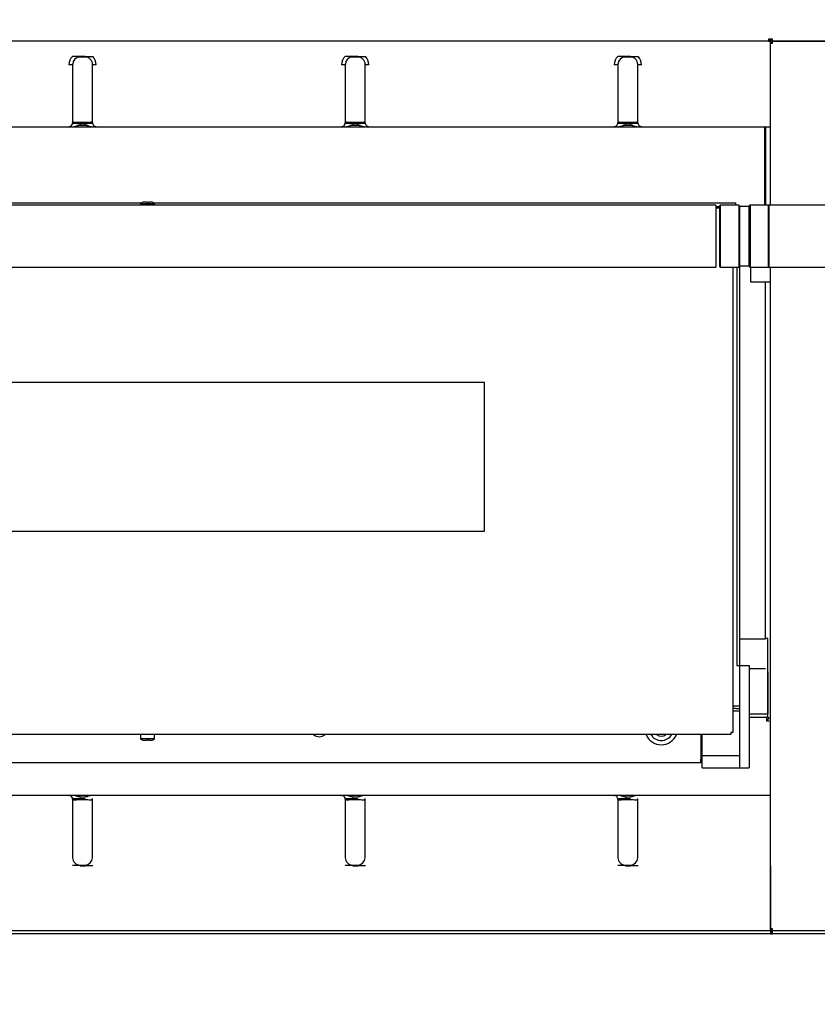
# Model space of a CAD drawing. Units: millimetres. Extents: x -7412 to 195, y 127 to 3475.
# Drawn here: x -768 to -446, y 1303 to 1700 of the extents above; entities that cross this region are included whole.
import ezdxf
from ezdxf.enums import TextEntityAlignment as Align

# ---------------------------------------------------------------- set-up
doc = ezdxf.new("R2010")
doc.units = ezdxf.units.MM
doc.layers.add('DV3_0', color=7, linetype='Continuous')
doc.styles.add('SEACAD_Arial', font='txt')
doc.styles.add('SEACAD_ArialB', font='arialbd.ttf')
doc.dimstyles.new('QuoteMoretti', dxfattribs={"dimtxt": 52, "dimasz": 26, "dimexe": 10.4, "dimexo": 26, "dimgap": 18.2, "dimtad": 1, "dimdec": 1, "dimtxsty": 'SEACAD_Arial', "dimblk1": '_SE_FILLED', "dimblk2": '_SE_FILLED', "dimsah": 1, "dimcen": 26, "dimadec": 0, "dimazin": 0, "dimtfac": 0.8, "dimtdec": 3, "dimtmove": 0, "dimatfit": 3, "dimfxl": 1, "dimarcsym": 0})

# ---------------------------------------------------------------- blocks, each defined once
blk = doc.blocks.new('SE2')
at = {"layer": 'DV3_0', "color": 7, "linetype": 'Continuous'}
for p, q in [((-466.17, 1691.11), (-1459.57, 1691.11)), ((-466.17, 1691.93), (-466.17, 1691.11)), ((-465.38, 1691.93), (-466.17, 1691.93)), ((-466.16, 1691.91), (-465.57, 1691.37)), ((-465.47, 1691.51), (-464.6, 1691.51)), ((-465.42, 1689.98), (-465.42, 1691.5)), ((-465.42, 1691.5), (-465.42, 1691.5)), ((-465.42, 1690.69), (-464.6, 1690.69)), ((-465.42, 1690.29), (-464.6, 1690.29)), ((-465.42, 1624.97), (-465.42, 1690.29)), ((-465.42, 1684.99), (-465.42, 1689.98)), ((-464.58, 1691.93), (-465.38, 1691.93)), ((-465.36, 1691.91), (-464.58, 1691.91)), ((-464.6, 1691.11), (-464.6, 1691.51)), ((-464.6, 1691.51), (-464.58, 1691.51)), ((-464.6, 1690.29), (-464.6, 1691.11)), ((-464.6, 1691.11), (-365.6, 1691.11)), ((-464.58, 1691.11), (-464.58, 1691.93)), ((-191.28, 1691.11), (-464.58, 1691.11)), ((-741.92, 1684.99), (-743.92, 1684.99)), ((-741.92, 1684.74), (-743.92, 1684.74)), ((-631.92, 1684.99), (-633.92, 1684.99)), ((-631.92, 1684.74), (-633.92, 1684.74)), ((-521.92, 1684.99), (-523.92, 1684.99)), ((-521.92, 1684.74), (-523.92, 1684.74)), ((-746.92, 1681.78), (-746.92, 1658.18)), ((-738.92, 1658.18), (-738.92, 1681.78)), ((-636.92, 1681.78), (-636.92, 1658.18)), ((-628.92, 1658.18), (-628.92, 1681.78)), ((-526.92, 1681.78), (-526.92, 1658.18)), ((-518.92, 1658.18), (-518.92, 1681.78)), ((-743.92, 1658.49), (-741.92, 1658.49)), ((-743.92, 1657.99), (-743.92, 1657.16)), ((-743.92, 1657.99), (-741.92, 1657.99)), ((-741.92, 1657.16), (-743.92, 1657.16)), ((-741.92, 1658.49), (-741.92, 1657.99)), ((-741.92, 1657.16), (-741.92, 1657.99)), ((-633.92, 1658.49), (-631.92, 1658.49)), ((-633.92, 1657.99), (-633.92, 1657.16)), ((-633.92, 1657.99), (-631.92, 1657.99)), ((-631.92, 1657.16), (-633.92, 1657.16)), ((-631.92, 1658.49), (-631.92, 1657.99)), ((-631.92, 1657.16), (-631.92, 1657.99)), ((-523.92, 1658.49), (-521.92, 1658.49)), ((-523.92, 1657.99), (-523.92, 1657.16)), ((-523.92, 1657.99), (-521.92, 1657.99)), ((-521.92, 1657.16), (-523.92, 1657.16)), ((-521.92, 1658.49), (-521.92, 1657.99)), ((-521.92, 1657.16), (-521.92, 1657.99)), ((-747.03, 1656.49), (-848.81, 1656.49)), ((-743.92, 1656.49), (-747.03, 1656.49)), ((-741.92, 1656.49), (-743.92, 1656.49)), ((-738.81, 1656.49), (-741.92, 1656.49)), ((-637.03, 1656.49), (-738.81, 1656.49)), ((-633.92, 1656.49), (-637.03, 1656.49)), ((-631.92, 1656.49), (-633.92, 1656.49)), ((-628.81, 1656.49), (-631.92, 1656.49)), ((-527.03, 1656.49), (-628.81, 1656.49)), ((-523.92, 1656.49), (-527.03, 1656.49)), ((-521.92, 1656.49), (-523.92, 1656.49)), ((-518.81, 1656.49), (-521.92, 1656.49)), ((-465.42, 1656.49), (-518.81, 1656.49)), ((-467.82, 1656.49), (-467.82, 1624.97)), ((-467.42, 1656.49), (-467.42, 1624.97)), ((-467.42, 1656.49), (-467.42, 1624.97)), ((-467.82, 1649.1), (-467.42, 1649.1)), ((-467.42, 1647.6), (-467.82, 1647.6)), ((-467.82, 1646.1), (-467.42, 1646.1)), ((-467.82, 1646.08), (-467.42, 1646.08)), ((-956.44, 1625.97), (-719.02, 1625.97)), ((-487.46, 1624.97), (-947.46, 1624.97)), ((-719.49, 1625.67), (-713.89, 1625.67)), ((-719.49, 1625.67), (-719.49, 1624.97)), ((-718.08, 1626.17), (-718.11, 1626.17)), ((-716.99, 1626.17), (-718.08, 1626.17)), ((-716.99, 1626.17), (-716.39, 1626.17)), ((-715.3, 1626.17), (-716.39, 1626.17)), ((-715.3, 1626.17), (-715.27, 1626.17)), ((-714.36, 1625.97), (-479.44, 1625.97)), ((-713.89, 1624.97), (-713.89, 1625.67)), ((-487.46, 1624.97), (-487.46, 1599.97)), ((-485.72, 1624.97), (-485.92, 1624.77)), ((-485.72, 1624.97), (-485.72, 1599.97)), ((-478.12, 1624.97), (-485.72, 1624.97)), ((-479.44, 1625.97), (-479.44, 1624.97)), ((-478.12, 1624.97), (-478.12, 1599.97)), ((-477.92, 1624.77), (-478.12, 1624.97)), ((-473.72, 1624.97), (-473.92, 1624.77)), ((-473.72, 1599.97), (-473.72, 1624.97)), ((-466.12, 1624.97), (-473.72, 1624.97)), ((-473.42, 1599.97), (-473.42, 1624.97)), ((-374.42, 1624.97), (-473.42, 1624.97)), ((-466.12, 1599.97), (-466.12, 1624.97)), ((-487.46, 1624.47), (-485.92, 1624.47)), ((-487.46, 1623.97), (-485.92, 1623.97)), ((-485.92, 1624.77), (-485.92, 1600.17)), ((-477.92, 1624.77), (-477.92, 1600.17)), ((-473.92, 1624.47), (-477.92, 1624.47)), ((-473.92, 1600.17), (-473.92, 1624.77)), ((-465.92, 1600.17), (-465.92, 1624.77)), ((-947.46, 1599.97), (-487.46, 1599.97)), ((-485.92, 1600.17), (-485.72, 1599.97)), ((-485.72, 1599.97), (-478.12, 1599.97)), ((-480.62, 1599.97), (-480.62, 1412.15)), ((-478.92, 1599.97), (-478.92, 1439.27)), ((-478.12, 1599.97), (-477.92, 1600.17)), ((-477.92, 1600.47), (-473.92, 1600.47)), ((-477.92, 1600.17), (-477.92, 1439.27)), ((-473.92, 1600.17), (-473.72, 1599.97)), ((-473.72, 1599.97), (-466.12, 1599.97)), ((-473.42, 1599.97), (-473.42, 1594.05)), ((-473.42, 1599.97), (-374.42, 1599.97)), ((-465.42, 1332.29), (-465.42, 1599.97)), ((-473.42, 1594.05), (-465.42, 1594.05)), ((-473.42, 1594.05), (-473.42, 1594.01)), ((-473.42, 1594.01), (-465.42, 1594.01)), ((-467.42, 1450), (-467.42, 1594.01)), ((-467.42, 1450), (-467.42, 1594.01)), ((-580.74, 1553.45), (-939.24, 1553.45)), ((-580.74, 1493.45), (-580.74, 1553.45)), ((-939.24, 1493.45), (-580.74, 1493.45)), ((-466.39, 1450.14), (-467.42, 1450.14)), ((-466.39, 1448.63), (-466.39, 1450.14)), ((-477.92, 1450), (-468.92, 1450)), ((-468.92, 1450), (-467.42, 1450)), ((-466.39, 1433.14), (-466.39, 1448.63)), ((-478.92, 1439.27), (-477.94, 1439.27)), ((-477.94, 1439.27), (-477.92, 1439.27)), ((-477.92, 1439.27), (-477.92, 1436.27)), ((-477.92, 1439.27), (-473.92, 1439.27)), ((-473.92, 1439.27), (-473.92, 1436.27)), ((-477.92, 1436.27), (-477.92, 1416.17)), ((-473.92, 1438), (-468.92, 1438)), ((-473.92, 1436.27), (-473.92, 1416.17)), ((-468.92, 1438), (-467.42, 1438)), ((-466.44, 1436.66), (-466.44, 1421.2)), ((-466.44, 1431.63), (-466.39, 1431.63)), ((-466.42, 1422.88), (-466.42, 1431.63)), ((-466.39, 1431.63), (-466.39, 1433.14)), ((-477.94, 1422.87), (-480.62, 1422.87)), ((-477.94, 1422.87), (-477.92, 1422.87)), ((-466.42, 1422.88), (-466.42, 1422.88)), ((-466.42, 1418.32), (-466.42, 1422.88)), ((-479.44, 1421.93), (-480.62, 1421.93)), ((-480.62, 1420.93), (-477.92, 1420.93)), ((-479.44, 1421.93), (-477.92, 1421.93)), ((-473.92, 1419.68), (-466.44, 1419.68)), ((-473.92, 1418.41), (-466.94, 1418.41)), ((-466.94, 1418.41), (-466.94, 1416.89)), ((-466.44, 1421.2), (-466.44, 1419.68)), ((-477.92, 1416.17), (-477.92, 1411.93)), ((-473.92, 1416.17), (-473.92, 1411.93)), ((-466.94, 1416.89), (-465.86, 1416.89)), ((-466.92, 1416.91), (-465.86, 1417.97)), ((-466.92, 1416.89), (-466.92, 1416.91)), ((-481.44, 1411.33), (-951.94, 1411.33)), ((-719.49, 1411.33), (-719.49, 1409.63)), ((-713.89, 1409.63), (-713.89, 1411.33)), ((-493.42, 1411.33), (-493.42, 1401.45)), ((-492.92, 1402.93), (-492.92, 1411.33)), ((-481.44, 1412.15), (-481.44, 1411.33)), ((-480.62, 1412.15), (-481.44, 1412.15)), ((-477.92, 1411.93), (-477.92, 1399.68)), ((-473.92, 1411.93), (-473.92, 1399.68)), ((-713.89, 1409.63), (-719.49, 1409.63)), ((-718.11, 1409.13), (-718.08, 1409.13)), ((-718.08, 1409.13), (-716.99, 1409.13)), ((-716.39, 1409.13), (-716.99, 1409.13)), ((-716.39, 1409.13), (-715.3, 1409.13)), ((-715.27, 1409.13), (-715.3, 1409.13)), ((-492.92, 1397.93), (-492.92, 1402.93)), ((-492.92, 1402.93), (-477.92, 1402.93)), ((-493.42, 1399.93), (-939.96, 1399.93)), ((-493.42, 1399.93), (-493.42, 1401.45)), ((-477.92, 1399.68), (-477.92, 1397.93)), ((-473.92, 1399.68), (-473.92, 1397.93)), ((-492.92, 1397.93), (-477.92, 1397.93)), ((-477.92, 1397.93), (-473.92, 1397.93)), ((-477.92, 1397.93), (-477.92, 1397.93)), ((-848.81, 1386.97), (-747.03, 1386.97)), ((-747.03, 1386.97), (-743.92, 1386.97)), ((-743.92, 1386.97), (-741.92, 1386.97)), ((-741.92, 1386.97), (-738.81, 1386.97)), ((-738.81, 1386.97), (-637.03, 1386.97)), ((-637.03, 1386.97), (-633.92, 1386.97)), ((-633.92, 1386.97), (-631.92, 1386.97)), ((-631.92, 1386.97), (-628.81, 1386.97)), ((-628.81, 1386.97), (-527.03, 1386.97)), ((-527.03, 1386.97), (-523.92, 1386.97)), ((-523.92, 1386.97), (-521.92, 1386.97)), ((-521.92, 1386.97), (-518.81, 1386.97)), ((-518.81, 1386.97), (-465.42, 1386.97)), ((-746.92, 1385.28), (-746.92, 1361.68)), ((-743.92, 1386.3), (-741.92, 1386.3)), ((-743.92, 1384.97), (-743.92, 1385.47)), ((-741.92, 1385.47), (-743.92, 1385.47)), ((-741.92, 1384.97), (-743.92, 1384.97)), ((-738.98, 1385.34), (-738.89, 1385.58)), ((-738.92, 1361.68), (-738.92, 1385.28)), ((-636.92, 1385.28), (-636.92, 1361.68)), ((-633.92, 1386.3), (-631.92, 1386.3)), ((-633.92, 1384.97), (-633.92, 1385.47)), ((-631.92, 1385.47), (-633.92, 1385.47)), ((-631.92, 1384.97), (-633.92, 1384.97)), ((-628.98, 1385.34), (-628.89, 1385.58)), ((-628.92, 1361.68), (-628.92, 1385.28)), ((-526.92, 1385.28), (-526.92, 1361.68)), ((-523.92, 1386.3), (-521.92, 1386.3)), ((-523.92, 1384.97), (-523.92, 1385.47)), ((-521.92, 1385.47), (-523.92, 1385.47)), ((-521.92, 1384.97), (-523.92, 1384.97)), ((-518.98, 1385.34), (-518.89, 1385.58)), ((-518.92, 1361.68), (-518.92, 1385.28)), ((-743.92, 1358.72), (-741.92, 1358.72)), ((-743.92, 1358.47), (-741.92, 1358.47)), ((-633.92, 1358.72), (-631.92, 1358.72)), ((-633.92, 1358.47), (-631.92, 1358.47)), ((-523.92, 1358.72), (-521.92, 1358.72)), ((-523.92, 1358.47), (-521.92, 1358.47)), ((-465.42, 1358.47), (-465.42, 1332.99)), ((-1605.46, 1331.16), (-204.12, 1331.16)), ((-465.44, 1332.12), (-1604.58, 1332.12)), ((-465.44, 1333.64), (-465.44, 1332.12)), ((-464.62, 1332.94), (-465.44, 1332.94)), ((-464.97, 1332.2), (-465.44, 1332.2)), ((-465.44, 1332.18), (-464.62, 1332.18)), ((-465.44, 1331.47), (-465.42, 1331.47)), ((-465.44, 1331.34), (-464.62, 1331.34)), ((-465.44, 1330.94), (-464.62, 1330.94)), ((-465.42, 1332.99), (-465.42, 1331.47)), ((-464.6, 1332.29), (-465.42, 1332.29)), ((-464.62, 1332.12), (-464.62, 1332.94)), ((-464.62, 1331.76), (-464.62, 1332.16)), ((-464.62, 1332.16), (-464.6, 1332.16)), ((-365.62, 1332.12), (-464.62, 1332.12)), ((-464.62, 1330.94), (-464.62, 1331.76)), ((-464.62, 1331.76), (-464.6, 1331.76)), ((-464.6, 1331.47), (-464.6, 1332.29))]:
    blk.add_line(p, q, dxfattribs=at)
for centre, radius, start, end in [((-466.17, 1691.93), 0.02, 270, 317.5), ((-466.17, 1691.93), 0.82, 270, 317.5), ((-466.17, 1691.93), 0.0202, 317.7766, 4.7234), ((-466.17, 1691.93), 0.82, 317.5002, 4.9998), ((-464.6, 1690.69), 0.82, 90, 180), ((-464.6, 1690.69), 0.82, 90, 180), ((-464.6, 1690.69), 0.02, 94.2649, 180), ((-464.6, 1690.69), 0.02, 94.2649, 180), ((-743.62, 1681.61), 4.8, 135.3227, 180.1526), ((-745.47, 794.37), 890.62, 89.89988, 90.10012), ((-743.93, 1681.76), 2.98, 89.7016, 179.597), ((-738.52, 1684.87), 5.4, 178.6871, 181.3129), ((-750.54, 1684.87), 8.62, 359.1769, 0.8231), ((-740.36, 1840.14), 155.16, 269.4253, 270.5747), ((-741.9, 1681.76), 2.99, 0.4182, 90.2832), ((-742.22, 1681.61), 4.8, 359.8355, 44.6891), ((-633.62, 1681.61), 4.8, 135.3227, 180.1526), ((-635.47, 794.36), 890.63, 89.89988, 90.10012), ((-633.93, 1681.76), 2.98, 89.7016, 179.597), ((-628.52, 1684.87), 5.4, 178.6874, 181.3126), ((-640.54, 1684.87), 8.62, 359.1774, 0.8226), ((-630.36, 1840.17), 155.19, 269.4254, 270.5746), ((-631.9, 1681.76), 2.99, 0.4182, 90.2832), ((-632.22, 1681.61), 4.8, 359.8355, 44.6891), ((-523.62, 1681.61), 4.8, 135.3227, 180.1526), ((-525.47, 794.35), 890.64, 89.89989, 90.10011), ((-523.93, 1681.76), 2.98, 89.7016, 179.597), ((-518.51, 1684.87), 5.41, 178.6877, 181.3123), ((-530.54, 1684.87), 8.62, 359.1774, 0.8226), ((-520.36, 1840.17), 155.19, 269.4254, 270.5746), ((-521.9, 1681.76), 2.99, 0.4182, 90.2832), ((-522.22, 1681.61), 4.8, 359.8355, 44.6891), ((-748.41, 1658.19), 1.49, 269.8026, 359.7893), ((-737.04, 1658.44), 1.94, 188.203, 202.6797), ((-737.42, 1658.19), 1.49, 180.1909, 270.2172), ((-638.41, 1658.19), 1.49, 269.8026, 359.7893), ((-627.04, 1658.45), 1.94, 188.2048, 202.674), ((-627.42, 1658.19), 1.49, 180.1906, 270.2175), ((-528.41, 1658.19), 1.49, 269.8026, 359.7893), ((-517.04, 1658.44), 1.94, 188.2026, 202.6814), ((-517.42, 1658.19), 1.49, 180.191, 270.2171), ((-718.11, 1624.01), 2.15, 90, 129.8452), ((-715.27, 1624.01), 2.15, 50.1548, 90), ((-466.94, 1416.89), 1.52, 45, 90), ((-466.94, 1416.89), 0.02, 45, 90), ((-647.44, 1413.97), 3.5, 228.963, 311.037), ((-509.44, 1413.97), 6.7, 203.2055, 336.7945), ((-509.44, 1413.97), 5, 211.8704, 328.1296), ((-509.44, 1413.97), 3.25, 234.322, 305.678), ((-718.11, 1411.28), 2.15, 230.1548, 270), ((-715.27, 1411.28), 2.15, 270, 309.8452), ((-748.41, 1385.28), 1.49, 0.2048, 90.2033), ((-638.41, 1385.28), 1.49, 0.2048, 90.2033), ((-528.41, 1385.28), 1.49, 0.2048, 90.2033), ((-447.33, 1385.89), 296.59, 179.9198, 180.0802), ((-337.33, 1385.89), 296.59, 179.9198, 180.0802), ((-227.33, 1385.89), 296.59, 179.9198, 180.0802), ((-743.93, 1361.71), 2.99, 180.4182, 270.2832), ((-741.9, 1361.71), 2.98, 269.7016, 359.597), ((-633.93, 1361.71), 2.99, 180.4182, 270.2832), ((-631.9, 1361.71), 2.98, 269.7016, 359.597), ((-523.93, 1361.71), 2.99, 180.4182, 270.2832), ((-521.9, 1361.71), 2.98, 269.7016, 359.597), ((-745.48, 294.88), 1063.6, 89.91617, 90.08383), ((-740.36, 378.14), 980.33, 89.90905, 90.09095), ((-635.48, 294.88), 1063.6, 89.91617, 90.08383), ((-630.36, 378.14), 980.33, 89.90905, 90.09095), ((-525.48, 294.88), 1063.6, 89.91617, 90.08383), ((-520.36, 378.14), 980.33, 89.90905, 90.09095), ((-464.62, 1332.94), 0.82, 180, 248.4575), ((-464.62, 1332.94), 0.82, 180, 248.4575), ((-464.62, 1331.34), 0.82, 171.5657, 180), ((-464.62, 1331.34), 0.82, 171.5657, 180), ((-464.6, 1332.29), 0.82, 180, 268.6565), ((-464.6, 1332.29), 0.82, 180, 268.6565), ((-464.62, 1331.34), 0.82, 143.837, 167.9448), ((-464.62, 1331.34), 0.82, 143.837, 167.9448), ((-464.62, 1332.94), 0.02, 180, 265.7351), ((-464.62, 1332.94), 0.02, 180, 265.7351), ((-464.62, 1331.34), 0.02, 94.2649, 180), ((-464.62, 1331.34), 0.02, 94.2649, 180), ((-464.6, 1332.29), 0.02, 180, 265.7351), ((-464.6, 1332.29), 0.02, 180, 265.7351)]:
    blk.add_arc(centre, radius, start, end, dxfattribs=at)
blk.add_ellipse((-466.94, 1416.89), major_axis=(0.02, 0), ratio=0.156434, start_param=0.785398, end_param=1.570796, dxfattribs=at)
for points, knots in [([(-746.92, 1681.78), (-746.92, 1681.75), (-746.96, 1681.73), (-747.11, 1681.69), (-747.22, 1681.67), (-747.5, 1681.64), (-747.66, 1681.62), (-748.03, 1681.6), (-748.22, 1681.6), (-748.42, 1681.6)], [0, 0, 0, 0, 0.25, 0.25, 0.5, 0.5, 0.75, 0.75, 1, 1, 1, 1]), ([(-737.42, 1681.6), (-737.61, 1681.6), (-737.81, 1681.6), (-738.17, 1681.62), (-738.34, 1681.64), (-738.62, 1681.67), (-738.73, 1681.69), (-738.88, 1681.73), (-738.92, 1681.75), (-738.92, 1681.78)], [0, 0, 0, 0, 0.25, 0.25, 0.5, 0.5, 0.75, 0.75, 1, 1, 1, 1]), ([(-636.92, 1681.78), (-636.92, 1681.75), (-636.96, 1681.73), (-637.11, 1681.69), (-637.22, 1681.67), (-637.5, 1681.64), (-637.66, 1681.62), (-638.03, 1681.6), (-638.22, 1681.6), (-638.42, 1681.6)], [0, 0, 0, 0, 0.25, 0.25, 0.5, 0.5, 0.75, 0.75, 1, 1, 1, 1]), ([(-627.42, 1681.6), (-627.61, 1681.6), (-627.81, 1681.6), (-628.17, 1681.62), (-628.34, 1681.64), (-628.62, 1681.67), (-628.73, 1681.69), (-628.88, 1681.73), (-628.92, 1681.75), (-628.92, 1681.78)], [0, 0, 0, 0, 0.25, 0.25, 0.5, 0.5, 0.75, 0.75, 1, 1, 1, 1]), ([(-526.92, 1681.78), (-526.92, 1681.75), (-526.96, 1681.73), (-527.11, 1681.69), (-527.22, 1681.67), (-527.5, 1681.64), (-527.66, 1681.62), (-528.03, 1681.6), (-528.22, 1681.6), (-528.42, 1681.6)], [0, 0, 0, 0, 0.25, 0.25, 0.5, 0.5, 0.75, 0.75, 1, 1, 1, 1]), ([(-517.42, 1681.6), (-517.61, 1681.6), (-517.81, 1681.6), (-518.17, 1681.62), (-518.34, 1681.64), (-518.62, 1681.67), (-518.73, 1681.69), (-518.88, 1681.73), (-518.92, 1681.75), (-518.92, 1681.78)], [0, 0, 0, 0, 0.25, 0.25, 0.5, 0.5, 0.75, 0.75, 1, 1, 1, 1]), ([(-747.03, 1656.49), (-747.08, 1656.49), (-747.18, 1656.49), (-747.32, 1656.49), (-747.45, 1656.49), (-747.57, 1656.5), (-747.68, 1656.5), (-747.79, 1656.51), (-747.89, 1656.51), (-747.98, 1656.52), (-748.08, 1656.53), (-748.19, 1656.55), (-748.29, 1656.58), (-748.37, 1656.61), (-748.41, 1656.65), (-748.42, 1656.68), (-748.42, 1656.69)], [0, 0, 0, 0, 0.056137, 0.111878, 0.167329, 0.222598, 0.277794, 0.333026, 0.388404, 0.444036, 0.500029, 0.599924, 0.699271, 0.798669, 0.898717, 1, 1, 1, 1]), ([(-743.92, 1657.16), (-743.97, 1657.16), (-744.07, 1657.16), (-744.22, 1657.14), (-744.38, 1657.11), (-744.54, 1657.08), (-744.77, 1657.02), (-745.08, 1656.92), (-745.46, 1656.79), (-745.85, 1656.67), (-746.2, 1656.58), (-746.5, 1656.53), (-746.77, 1656.5), (-746.94, 1656.49), (-747.03, 1656.49)], [0, 0, 0, 0, 0.046554, 0.094398, 0.14394, 0.19557, 0.249655, 0.369668, 0.501439, 0.625439, 0.752027, 0.835074, 0.917752, 1, 1, 1, 1]), ([(-746.92, 1658.68), (-746.92, 1658.65), (-746.9, 1658.63), (-746.82, 1658.6), (-746.76, 1658.58), (-746.61, 1658.55), (-746.51, 1658.54), (-746.29, 1658.52), (-746.16, 1658.52), (-745.75, 1658.5), (-745.41, 1658.5), (-744.88, 1658.49), (-744.69, 1658.49), (-744.31, 1658.49), (-744.11, 1658.49), (-743.92, 1658.49)], [0, 0, 0, 0, 0.125, 0.125, 0.25, 0.25, 0.375, 0.375, 0.5, 0.5, 0.75, 0.75, 0.875, 0.875, 1, 1, 1, 1]), ([(-746.92, 1658.18), (-746.92, 1658.16), (-746.9, 1658.14), (-746.82, 1658.1), (-746.76, 1658.08), (-746.54, 1658.04), (-746.31, 1658.02), (-745.76, 1658), (-745.42, 1658), (-744.7, 1657.99), (-744.31, 1657.99), (-743.92, 1657.99)], [0, 0, 0, 0, 0.125, 0.125, 0.25, 0.25, 0.5, 0.5, 0.75, 0.75, 1, 1, 1, 1]), ([(-741.92, 1658.49), (-741.72, 1658.49), (-741.53, 1658.49), (-741.15, 1658.49), (-740.96, 1658.49), (-740.6, 1658.49), (-740.43, 1658.5), (-740.11, 1658.5), (-739.95, 1658.51), (-739.67, 1658.52), (-739.55, 1658.52), (-739.33, 1658.54), (-739.23, 1658.55), (-739, 1658.59), (-738.92, 1658.63), (-738.92, 1658.68)], [0, 0, 0, 0, 0.125, 0.125, 0.25, 0.25, 0.375, 0.375, 0.5, 0.5, 0.625, 0.625, 0.75, 0.75, 1, 1, 1, 1]), ([(-741.92, 1657.99), (-741.72, 1657.99), (-741.53, 1657.99), (-741.14, 1657.99), (-740.96, 1657.99), (-740.41, 1658), (-740.08, 1658), (-739.52, 1658.02), (-739.3, 1658.04), (-739, 1658.1), (-738.92, 1658.13), (-738.92, 1658.18)], [0, 0, 0, 0, 0.125, 0.125, 0.25, 0.25, 0.5, 0.5, 0.75, 0.75, 1, 1, 1, 1]), ([(-738.81, 1656.49), (-738.86, 1656.49), (-738.97, 1656.49), (-739.13, 1656.5), (-739.29, 1656.52), (-739.45, 1656.55), (-739.69, 1656.59), (-740, 1656.67), (-740.39, 1656.79), (-740.76, 1656.92), (-741.11, 1657.03), (-741.4, 1657.1), (-741.66, 1657.15), (-741.84, 1657.16), (-741.92, 1657.16)], [0, 0, 0, 0, 0.050468, 0.101104, 0.151891, 0.202816, 0.253869, 0.380311, 0.504038, 0.633607, 0.751671, 0.839923, 0.922106, 1, 1, 1, 1]), ([(-737.42, 1656.69), (-737.42, 1656.68), (-737.42, 1656.67), (-737.44, 1656.64), (-737.46, 1656.62), (-737.49, 1656.6), (-737.53, 1656.59), (-737.58, 1656.57), (-737.63, 1656.56), (-737.7, 1656.54), (-737.81, 1656.53), (-737.97, 1656.51), (-738.18, 1656.5), (-738.39, 1656.49), (-738.59, 1656.49), (-738.73, 1656.49), (-738.81, 1656.49)], [0, 0, 0, 0, 0.056674, 0.112839, 0.168591, 0.224028, 0.279252, 0.334364, 0.389467, 0.444663, 0.500053, 0.625252, 0.750003, 0.833053, 0.916261, 1, 1, 1, 1]), ([(-637.03, 1656.49), (-637.08, 1656.49), (-637.18, 1656.49), (-637.32, 1656.49), (-637.45, 1656.49), (-637.57, 1656.5), (-637.68, 1656.5), (-637.79, 1656.51), (-637.89, 1656.51), (-637.98, 1656.52), (-638.08, 1656.53), (-638.19, 1656.55), (-638.29, 1656.58), (-638.37, 1656.61), (-638.41, 1656.65), (-638.42, 1656.68), (-638.42, 1656.69)], [0, 0, 0, 0, 0.056137, 0.111878, 0.167329, 0.222598, 0.277794, 0.333026, 0.388404, 0.444036, 0.500029, 0.599924, 0.699271, 0.798669, 0.898717, 1, 1, 1, 1]), ([(-633.92, 1657.16), (-633.97, 1657.16), (-634.07, 1657.16), (-634.22, 1657.14), (-634.38, 1657.11), (-634.54, 1657.08), (-634.77, 1657.02), (-635.08, 1656.92), (-635.46, 1656.79), (-635.85, 1656.67), (-636.2, 1656.58), (-636.5, 1656.53), (-636.77, 1656.5), (-636.94, 1656.49), (-637.03, 1656.49)], [0, 0, 0, 0, 0.046554, 0.094398, 0.14394, 0.19557, 0.249655, 0.369668, 0.501439, 0.625439, 0.752027, 0.835074, 0.917752, 1, 1, 1, 1]), ([(-636.92, 1658.68), (-636.92, 1658.65), (-636.9, 1658.63), (-636.82, 1658.6), (-636.76, 1658.58), (-636.61, 1658.55), (-636.51, 1658.54), (-636.29, 1658.52), (-636.16, 1658.52), (-635.75, 1658.5), (-635.41, 1658.5), (-634.88, 1658.49), (-634.69, 1658.49), (-634.31, 1658.49), (-634.11, 1658.49), (-633.92, 1658.49)], [0, 0, 0, 0, 0.125, 0.125, 0.25, 0.25, 0.375, 0.375, 0.5, 0.5, 0.75, 0.75, 0.875, 0.875, 1, 1, 1, 1]), ([(-636.92, 1658.18), (-636.92, 1658.16), (-636.9, 1658.14), (-636.82, 1658.1), (-636.76, 1658.08), (-636.54, 1658.04), (-636.31, 1658.02), (-635.76, 1658), (-635.42, 1658), (-634.7, 1657.99), (-634.31, 1657.99), (-633.92, 1657.99)], [0, 0, 0, 0, 0.125, 0.125, 0.25, 0.25, 0.5, 0.5, 0.75, 0.75, 1, 1, 1, 1]), ([(-631.92, 1658.49), (-631.72, 1658.49), (-631.53, 1658.49), (-631.15, 1658.49), (-630.96, 1658.49), (-630.6, 1658.49), (-630.43, 1658.5), (-630.11, 1658.5), (-629.95, 1658.51), (-629.67, 1658.52), (-629.55, 1658.52), (-629.33, 1658.54), (-629.23, 1658.55), (-629, 1658.59), (-628.92, 1658.63), (-628.92, 1658.68)], [0, 0, 0, 0, 0.125, 0.125, 0.25, 0.25, 0.375, 0.375, 0.5, 0.5, 0.625, 0.625, 0.75, 0.75, 1, 1, 1, 1]), ([(-631.92, 1657.99), (-631.72, 1657.99), (-631.53, 1657.99), (-631.14, 1657.99), (-630.96, 1657.99), (-630.41, 1658), (-630.08, 1658), (-629.52, 1658.02), (-629.3, 1658.04), (-629, 1658.1), (-628.92, 1658.13), (-628.92, 1658.18)], [0, 0, 0, 0, 0.125, 0.125, 0.25, 0.25, 0.5, 0.5, 0.75, 0.75, 1, 1, 1, 1]), ([(-628.81, 1656.49), (-628.86, 1656.49), (-628.97, 1656.49), (-629.13, 1656.5), (-629.29, 1656.52), (-629.45, 1656.55), (-629.69, 1656.59), (-630, 1656.67), (-630.39, 1656.79), (-630.76, 1656.92), (-631.11, 1657.03), (-631.4, 1657.1), (-631.66, 1657.15), (-631.84, 1657.16), (-631.92, 1657.16)], [0, 0, 0, 0, 0.050468, 0.101104, 0.151891, 0.202816, 0.253869, 0.380311, 0.504038, 0.633607, 0.751671, 0.839923, 0.922106, 1, 1, 1, 1]), ([(-627.42, 1656.69), (-627.42, 1656.68), (-627.42, 1656.67), (-627.44, 1656.64), (-627.46, 1656.62), (-627.49, 1656.6), (-627.53, 1656.59), (-627.58, 1656.57), (-627.63, 1656.56), (-627.7, 1656.54), (-627.81, 1656.53), (-627.97, 1656.51), (-628.18, 1656.5), (-628.39, 1656.49), (-628.59, 1656.49), (-628.73, 1656.49), (-628.81, 1656.49)], [0, 0, 0, 0, 0.056674, 0.112839, 0.168591, 0.224028, 0.279252, 0.334364, 0.389467, 0.444663, 0.500053, 0.625252, 0.750003, 0.833053, 0.916261, 1, 1, 1, 1]), ([(-527.03, 1656.49), (-527.08, 1656.49), (-527.18, 1656.49), (-527.32, 1656.49), (-527.45, 1656.49), (-527.57, 1656.5), (-527.68, 1656.5), (-527.79, 1656.51), (-527.89, 1656.51), (-527.98, 1656.52), (-528.08, 1656.53), (-528.19, 1656.55), (-528.29, 1656.58), (-528.37, 1656.61), (-528.41, 1656.65), (-528.42, 1656.68), (-528.42, 1656.69)], [0, 0, 0, 0, 0.056137, 0.111878, 0.167329, 0.222598, 0.277794, 0.333026, 0.388404, 0.444036, 0.500029, 0.599924, 0.699271, 0.798669, 0.898717, 1, 1, 1, 1]), ([(-523.92, 1657.16), (-523.97, 1657.16), (-524.07, 1657.16), (-524.22, 1657.14), (-524.38, 1657.11), (-524.54, 1657.08), (-524.77, 1657.02), (-525.08, 1656.92), (-525.46, 1656.79), (-525.85, 1656.67), (-526.2, 1656.58), (-526.5, 1656.53), (-526.77, 1656.5), (-526.94, 1656.49), (-527.03, 1656.49)], [0, 0, 0, 0, 0.046554, 0.094398, 0.14394, 0.19557, 0.249655, 0.369668, 0.501439, 0.625439, 0.752027, 0.835074, 0.917752, 1, 1, 1, 1]), ([(-526.92, 1658.68), (-526.92, 1658.65), (-526.9, 1658.63), (-526.82, 1658.6), (-526.76, 1658.58), (-526.61, 1658.55), (-526.51, 1658.54), (-526.29, 1658.52), (-526.16, 1658.52), (-525.75, 1658.5), (-525.41, 1658.5), (-524.88, 1658.49), (-524.69, 1658.49), (-524.31, 1658.49), (-524.11, 1658.49), (-523.92, 1658.49)], [0, 0, 0, 0, 0.125, 0.125, 0.25, 0.25, 0.375, 0.375, 0.5, 0.5, 0.75, 0.75, 0.875, 0.875, 1, 1, 1, 1]), ([(-526.92, 1658.18), (-526.92, 1658.16), (-526.9, 1658.14), (-526.82, 1658.1), (-526.76, 1658.08), (-526.54, 1658.04), (-526.31, 1658.02), (-525.76, 1658), (-525.42, 1658), (-524.7, 1657.99), (-524.31, 1657.99), (-523.92, 1657.99)], [0, 0, 0, 0, 0.125, 0.125, 0.25, 0.25, 0.5, 0.5, 0.75, 0.75, 1, 1, 1, 1]), ([(-521.92, 1658.49), (-521.72, 1658.49), (-521.53, 1658.49), (-521.15, 1658.49), (-520.96, 1658.49), (-520.6, 1658.49), (-520.43, 1658.5), (-520.11, 1658.5), (-519.95, 1658.51), (-519.67, 1658.52), (-519.55, 1658.52), (-519.33, 1658.54), (-519.23, 1658.55), (-519, 1658.59), (-518.92, 1658.63), (-518.92, 1658.68)], [0, 0, 0, 0, 0.125, 0.125, 0.25, 0.25, 0.375, 0.375, 0.5, 0.5, 0.625, 0.625, 0.75, 0.75, 1, 1, 1, 1]), ([(-521.92, 1657.99), (-521.72, 1657.99), (-521.53, 1657.99), (-521.14, 1657.99), (-520.96, 1657.99), (-520.41, 1658), (-520.08, 1658), (-519.52, 1658.02), (-519.3, 1658.04), (-519, 1658.1), (-518.92, 1658.13), (-518.92, 1658.18)], [0, 0, 0, 0, 0.125, 0.125, 0.25, 0.25, 0.5, 0.5, 0.75, 0.75, 1, 1, 1, 1]), ([(-518.81, 1656.49), (-518.86, 1656.49), (-518.97, 1656.49), (-519.13, 1656.5), (-519.29, 1656.52), (-519.45, 1656.55), (-519.69, 1656.59), (-520, 1656.67), (-520.39, 1656.79), (-520.76, 1656.92), (-521.11, 1657.03), (-521.4, 1657.1), (-521.66, 1657.15), (-521.84, 1657.16), (-521.92, 1657.16)], [0, 0, 0, 0, 0.050468, 0.101104, 0.151891, 0.202816, 0.253869, 0.380311, 0.504038, 0.633607, 0.751671, 0.839923, 0.922106, 1, 1, 1, 1]), ([(-517.42, 1656.69), (-517.42, 1656.68), (-517.42, 1656.67), (-517.44, 1656.64), (-517.46, 1656.62), (-517.49, 1656.6), (-517.53, 1656.59), (-517.58, 1656.57), (-517.63, 1656.56), (-517.7, 1656.54), (-517.81, 1656.53), (-517.97, 1656.51), (-518.18, 1656.5), (-518.39, 1656.49), (-518.59, 1656.49), (-518.73, 1656.49), (-518.81, 1656.49)], [0, 0, 0, 0, 0.056674, 0.112839, 0.168591, 0.224028, 0.279252, 0.334364, 0.389467, 0.444663, 0.500053, 0.625252, 0.750003, 0.833053, 0.916261, 1, 1, 1, 1]), ([(-748.42, 1386.77), (-748.42, 1386.78), (-748.42, 1386.8), (-748.4, 1386.82), (-748.38, 1386.84), (-748.35, 1386.86), (-748.31, 1386.88), (-748.26, 1386.89), (-748.2, 1386.91), (-748.14, 1386.92), (-748.04, 1386.93), (-747.91, 1386.95), (-747.73, 1386.96), (-747.52, 1386.97), (-747.29, 1386.97), (-747.12, 1386.97), (-747.03, 1386.97)], [0, 0, 0, 0, 0.056672, 0.112834, 0.168584, 0.224019, 0.279241, 0.33435, 0.389451, 0.444644, 0.500032, 0.600896, 0.700687, 0.80004, 0.899598, 1, 1, 1, 1]), ([(-747.03, 1386.97), (-746.98, 1386.97), (-746.87, 1386.97), (-746.71, 1386.96), (-746.55, 1386.94), (-746.39, 1386.91), (-746.15, 1386.87), (-745.84, 1386.79), (-745.45, 1386.67), (-745.07, 1386.54), (-744.73, 1386.43), (-744.43, 1386.36), (-744.17, 1386.31), (-744, 1386.31), (-743.92, 1386.3)], [0, 0, 0, 0, 0.050468, 0.101104, 0.151891, 0.202816, 0.253869, 0.380311, 0.504038, 0.633607, 0.751671, 0.839923, 0.922106, 1, 1, 1, 1]), ([(-741.92, 1386.3), (-741.88, 1386.3), (-741.79, 1386.3), (-741.66, 1386.32), (-741.5, 1386.34), (-741.33, 1386.38), (-741.07, 1386.44), (-740.75, 1386.55), (-740.37, 1386.68), (-739.99, 1386.79), (-739.64, 1386.88), (-739.33, 1386.93), (-739.07, 1386.97), (-738.89, 1386.97), (-738.81, 1386.97)], [0, 0, 0, 0, 0.040671, 0.082013, 0.124298, 0.185039, 0.249665, 0.375545, 0.501445, 0.625443, 0.75203, 0.835076, 0.917753, 1, 1, 1, 1]), ([(-638.42, 1386.77), (-638.42, 1386.78), (-638.42, 1386.8), (-638.4, 1386.82), (-638.38, 1386.84), (-638.35, 1386.86), (-638.31, 1386.88), (-638.26, 1386.89), (-638.2, 1386.91), (-638.14, 1386.92), (-638.04, 1386.93), (-637.91, 1386.95), (-637.73, 1386.96), (-637.52, 1386.97), (-637.29, 1386.97), (-637.12, 1386.97), (-637.03, 1386.97)], [0, 0, 0, 0, 0.056672, 0.112834, 0.168584, 0.224019, 0.279241, 0.33435, 0.389451, 0.444644, 0.500032, 0.600896, 0.700687, 0.80004, 0.899598, 1, 1, 1, 1]), ([(-637.03, 1386.97), (-636.98, 1386.97), (-636.87, 1386.97), (-636.71, 1386.96), (-636.55, 1386.94), (-636.39, 1386.91), (-636.15, 1386.87), (-635.84, 1386.79), (-635.45, 1386.67), (-635.07, 1386.54), (-634.73, 1386.43), (-634.43, 1386.36), (-634.17, 1386.31), (-634, 1386.31), (-633.92, 1386.3)], [0, 0, 0, 0, 0.050468, 0.101104, 0.151891, 0.202816, 0.253869, 0.380311, 0.504038, 0.633607, 0.751671, 0.839923, 0.922106, 1, 1, 1, 1]), ([(-631.92, 1386.3), (-631.88, 1386.3), (-631.79, 1386.3), (-631.66, 1386.32), (-631.5, 1386.34), (-631.33, 1386.38), (-631.07, 1386.44), (-630.75, 1386.55), (-630.37, 1386.68), (-629.99, 1386.79), (-629.64, 1386.88), (-629.33, 1386.93), (-629.07, 1386.97), (-628.89, 1386.97), (-628.81, 1386.97)], [0, 0, 0, 0, 0.040671, 0.082013, 0.124298, 0.185039, 0.249665, 0.375545, 0.501445, 0.625443, 0.75203, 0.835076, 0.917753, 1, 1, 1, 1]), ([(-528.42, 1386.77), (-528.42, 1386.78), (-528.42, 1386.8), (-528.4, 1386.82), (-528.38, 1386.84), (-528.35, 1386.86), (-528.31, 1386.88), (-528.26, 1386.89), (-528.2, 1386.91), (-528.14, 1386.92), (-528.04, 1386.93), (-527.91, 1386.95), (-527.73, 1386.96), (-527.52, 1386.97), (-527.29, 1386.97), (-527.12, 1386.97), (-527.03, 1386.97)], [0, 0, 0, 0, 0.056672, 0.112834, 0.168584, 0.224019, 0.279241, 0.33435, 0.389451, 0.444644, 0.500032, 0.600896, 0.700687, 0.80004, 0.899598, 1, 1, 1, 1]), ([(-527.03, 1386.97), (-526.98, 1386.97), (-526.87, 1386.97), (-526.71, 1386.96), (-526.55, 1386.94), (-526.39, 1386.91), (-526.15, 1386.87), (-525.84, 1386.79), (-525.45, 1386.67), (-525.07, 1386.54), (-524.73, 1386.43), (-524.43, 1386.36), (-524.17, 1386.31), (-524, 1386.31), (-523.92, 1386.3)], [0, 0, 0, 0, 0.050468, 0.101104, 0.151891, 0.202816, 0.253869, 0.380311, 0.504038, 0.633607, 0.751671, 0.839923, 0.922106, 1, 1, 1, 1]), ([(-521.92, 1386.3), (-521.88, 1386.3), (-521.79, 1386.3), (-521.66, 1386.32), (-521.5, 1386.34), (-521.33, 1386.38), (-521.07, 1386.44), (-520.75, 1386.55), (-520.37, 1386.68), (-519.99, 1386.79), (-519.64, 1386.88), (-519.33, 1386.93), (-519.07, 1386.97), (-518.89, 1386.97), (-518.81, 1386.97)], [0, 0, 0, 0, 0.040671, 0.082013, 0.124298, 0.185039, 0.249665, 0.375545, 0.501445, 0.625443, 0.75203, 0.835076, 0.917753, 1, 1, 1, 1]), ([(-743.92, 1385.47), (-744.12, 1385.47), (-744.31, 1385.47), (-744.69, 1385.47), (-744.88, 1385.47), (-745.42, 1385.47), (-745.76, 1385.46), (-746.31, 1385.44), (-746.54, 1385.42), (-746.84, 1385.37), (-746.92, 1385.33), (-746.92, 1385.28)], [0, 0, 0, 0, 0.125, 0.125, 0.25, 0.25, 0.5, 0.5, 0.75, 0.75, 1, 1, 1, 1]), ([(-743.92, 1384.97), (-744.11, 1384.97), (-744.31, 1384.97), (-744.69, 1384.97), (-744.87, 1384.97), (-745.23, 1384.97), (-745.41, 1384.97), (-745.73, 1384.96), (-745.89, 1384.96), (-746.16, 1384.95), (-746.29, 1384.94), (-746.51, 1384.92), (-746.61, 1384.91), (-746.84, 1384.87), (-746.92, 1384.83), (-746.92, 1384.78)], [0, 0, 0, 0, 0.125, 0.125, 0.25, 0.25, 0.375, 0.375, 0.5, 0.5, 0.625, 0.625, 0.75, 0.75, 1, 1, 1, 1]), ([(-738.92, 1384.78), (-738.92, 1384.81), (-738.94, 1384.83), (-739.02, 1384.87), (-739.08, 1384.88), (-739.23, 1384.91), (-739.32, 1384.92), (-739.55, 1384.94), (-739.67, 1384.95), (-740.09, 1384.96), (-740.42, 1384.97), (-740.96, 1384.97), (-741.15, 1384.97), (-741.53, 1384.97), (-741.72, 1384.97), (-741.92, 1384.97)], [0, 0, 0, 0, 0.125, 0.125, 0.25, 0.25, 0.375, 0.375, 0.5, 0.5, 0.75, 0.75, 0.875, 0.875, 1, 1, 1, 1]), ([(-738.92, 1385.28), (-738.92, 1385.3), (-738.94, 1385.33), (-739.02, 1385.36), (-739.07, 1385.38), (-739.15, 1385.39)], [0, 0, 0, 0, 0.5, 0.5, 1, 1, 1, 1]), ([(-633.92, 1385.47), (-634.12, 1385.47), (-634.31, 1385.47), (-634.69, 1385.47), (-634.88, 1385.47), (-635.42, 1385.47), (-635.76, 1385.46), (-636.31, 1385.44), (-636.54, 1385.42), (-636.84, 1385.37), (-636.92, 1385.33), (-636.92, 1385.28)], [0, 0, 0, 0, 0.125, 0.125, 0.25, 0.25, 0.5, 0.5, 0.75, 0.75, 1, 1, 1, 1]), ([(-633.92, 1384.97), (-634.11, 1384.97), (-634.31, 1384.97), (-634.69, 1384.97), (-634.87, 1384.97), (-635.23, 1384.97), (-635.41, 1384.97), (-635.73, 1384.96), (-635.89, 1384.96), (-636.16, 1384.95), (-636.29, 1384.94), (-636.51, 1384.92), (-636.61, 1384.91), (-636.84, 1384.87), (-636.92, 1384.83), (-636.92, 1384.78)], [0, 0, 0, 0, 0.125, 0.125, 0.25, 0.25, 0.375, 0.375, 0.5, 0.5, 0.625, 0.625, 0.75, 0.75, 1, 1, 1, 1]), ([(-628.92, 1384.78), (-628.92, 1384.81), (-628.94, 1384.83), (-629.02, 1384.87), (-629.08, 1384.88), (-629.23, 1384.91), (-629.32, 1384.92), (-629.55, 1384.94), (-629.67, 1384.95), (-630.09, 1384.96), (-630.42, 1384.97), (-630.96, 1384.97), (-631.15, 1384.97), (-631.53, 1384.97), (-631.72, 1384.97), (-631.92, 1384.97)], [0, 0, 0, 0, 0.125, 0.125, 0.25, 0.25, 0.375, 0.375, 0.5, 0.5, 0.75, 0.75, 0.875, 0.875, 1, 1, 1, 1]), ([(-628.92, 1385.28), (-628.92, 1385.3), (-628.94, 1385.33), (-629.02, 1385.36), (-629.07, 1385.38), (-629.15, 1385.39)], [0, 0, 0, 0, 0.5, 0.5, 1, 1, 1, 1]), ([(-523.92, 1385.47), (-524.12, 1385.47), (-524.31, 1385.47), (-524.69, 1385.47), (-524.88, 1385.47), (-525.42, 1385.47), (-525.76, 1385.46), (-526.31, 1385.44), (-526.54, 1385.42), (-526.84, 1385.37), (-526.92, 1385.33), (-526.92, 1385.28)], [0, 0, 0, 0, 0.125, 0.125, 0.25, 0.25, 0.5, 0.5, 0.75, 0.75, 1, 1, 1, 1]), ([(-523.92, 1384.97), (-524.11, 1384.97), (-524.31, 1384.97), (-524.69, 1384.97), (-524.87, 1384.97), (-525.23, 1384.97), (-525.41, 1384.97), (-525.73, 1384.96), (-525.89, 1384.96), (-526.16, 1384.95), (-526.29, 1384.94), (-526.51, 1384.92), (-526.61, 1384.91), (-526.84, 1384.87), (-526.92, 1384.83), (-526.92, 1384.78)], [0, 0, 0, 0, 0.125, 0.125, 0.25, 0.25, 0.375, 0.375, 0.5, 0.5, 0.625, 0.625, 0.75, 0.75, 1, 1, 1, 1]), ([(-518.92, 1384.78), (-518.92, 1384.81), (-518.94, 1384.83), (-519.02, 1384.87), (-519.08, 1384.88), (-519.23, 1384.91), (-519.32, 1384.92), (-519.55, 1384.94), (-519.67, 1384.95), (-520.09, 1384.96), (-520.42, 1384.97), (-520.96, 1384.97), (-521.15, 1384.97), (-521.53, 1384.97), (-521.72, 1384.97), (-521.92, 1384.97)], [0, 0, 0, 0, 0.125, 0.125, 0.25, 0.25, 0.375, 0.375, 0.5, 0.5, 0.75, 0.75, 0.875, 0.875, 1, 1, 1, 1]), ([(-518.92, 1385.28), (-518.92, 1385.3), (-518.94, 1385.33), (-519.02, 1385.36), (-519.07, 1385.38), (-519.15, 1385.39)], [0, 0, 0, 0, 0.5, 0.5, 1, 1, 1, 1])]:
    blk.add_open_spline(points, degree=3, knots=knots, dxfattribs=at)
blk = doc.blocks.new('DMBLK280')
at = {"linetype": 'Continuous'}
for points in [[(189.21, 2494.7), (184.88, 2520.7), (180.55, 2494.7)], [(189.21, 308.92), (180.55, 308.92), (184.88, 282.92)]]:
    blk.add_hatch(color=7, dxfattribs=at).paths.add_polyline_path(points)
at = {"color": 7, "linetype": 'Continuous'}
for p, q in [((-667.31, 2520.7), (195.28, 2520.7)), ((184.88, 2520.7), (184.88, 282.92)), ((-241.17, 282.92), (195.28, 282.92))]:
    blk.add_line(p, q, dxfattribs=at)
at = {"color": 7, "linetype": 'Continuous', "style": 'SEACAD_ArialB'}
blk.add_text('2238', height=52, rotation=90, dxfattribs=at).set_placement((114.68, 1323.23), align=Align.TOP_LEFT)
blk = doc.blocks.new('_SE_FILLED')
at = {"color": 0}
blk.add_line((0, 0), (-1, 0), dxfattribs=at)
blk.add_solid([(0, 0), (-1, -0.1665), (-1, 0.1665), (0, 0)], dxfattribs=at)

msp = doc.modelspace()

# ---------------------------------------------------------------- block references
msp.add_blockref('SE2', (0, 0))

# ---------------------------------------------------------------- dimensions: what is measured, and where the dimension line sits
at = {"color": 7, "linetype": 'Continuous'}
dim = msp.add_linear_dim(base=(184.88, 282.92), p1=(-693.31, 2520.7), p2=(-312.17, 282.92), angle=90, text='\\A1;<>', dimstyle='QuoteMoretti', override={"dimdec": 0}, dxfattribs=at)
dim.commit()
dim.dimension.update_dxf_attribs({"geometry": 'DMBLK280', "text_midpoint": (184.88, 1401.81), "dimtype": 160})

doc.saveas('drawing.dxf')
